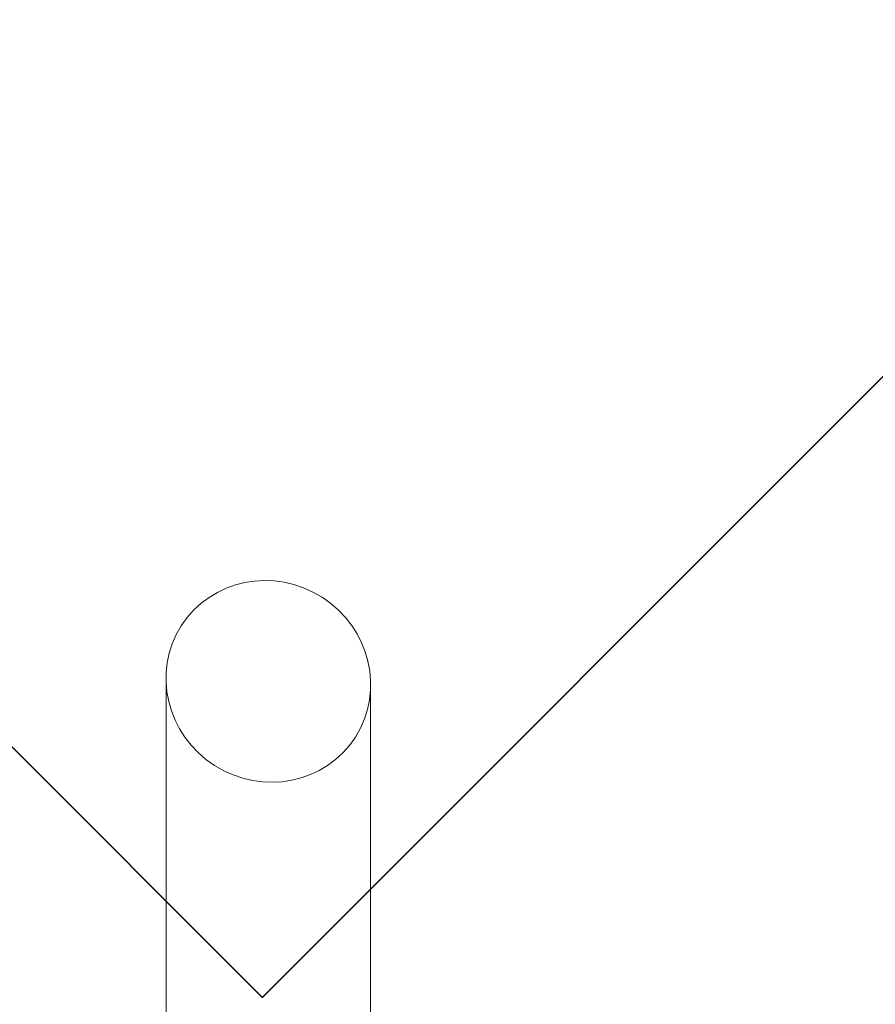
# Model space of a CAD drawing. Units: millimetres. Extents: x -2806 to 5051, y -3428 to 4431.
# Drawn here: x 977 to 1479, y -3038 to -2460 of the extents above; entities that cross this region are included whole.
import ezdxf

# ---------------------------------------------------------------- set-up
doc = ezdxf.new("R2010")
doc.units = ezdxf.units.MM

# ---------------------------------------------------------------- blocks, each defined once
blk = doc.blocks.new('A$Cf705ccc4')
at = {"color": 0, "linetype": 'Continuous', "lineweight": 0}
for p, q in [((-10252.6, 81.7), (-6719.22, -3453.84)), ((-6719.04, -3453.84), (-10252.42, 81.7)), ((-6719.22, -3453.84), (-3185.84, 81.7)), ((-3185.66, 81.7), (-6719.04, -3453.84)), ((-6775.55, -3397.47), (-6775.55, -3266.68)), ((-6655.55, -3390.31), (-6655.55, -3270.35)), ((-6655.55, -3788.42), (-6655.55, -3390.31)), ((-6775.55, -3788.42), (-6775.55, -3397.47)), ((-6719.22, -3453.84), (-6719.04, -3453.84))]:
    blk.add_line(p, q, dxfattribs=at)
blk.add_ellipse((-6715.55, -3268.52), major_axis=(51.04, -32.64), ratio=0.966356, start_param=-5.744939704770916, end_param=0.5382456024086704, dxfattribs=at)

msp = doc.modelspace()

# ---------------------------------------------------------------- block references
msp.add_blockref('A$Cf705ccc4', (7838.44, 420.05))

doc.saveas('drawing.dxf')
